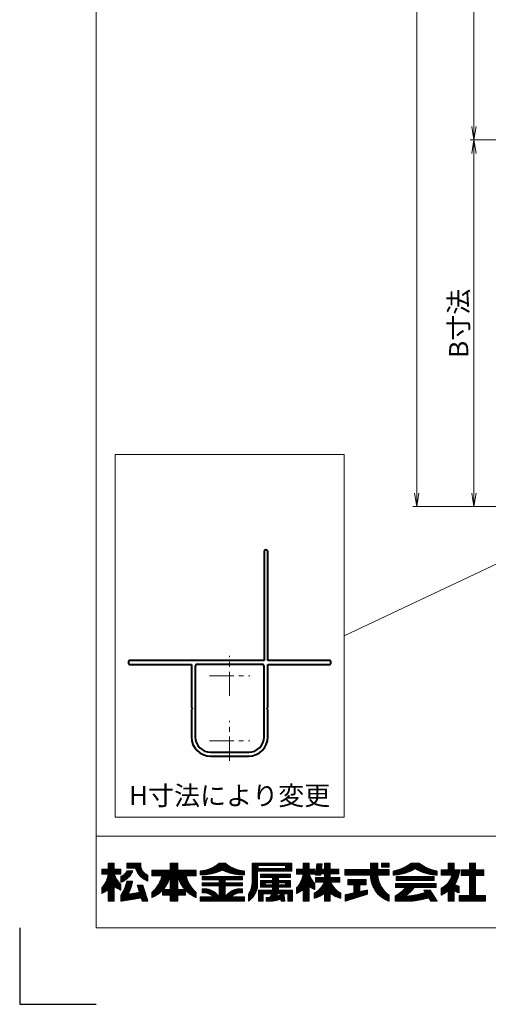
# Model space of a CAD drawing. Units: millimetres. Extents: x 0 to 1830, y 0 to 594.
# Drawn here: x 0 to 123, y 0 to 258 of the extents above; entities that cross this region are included whole.
import ezdxf
from ezdxf.enums import TextEntityAlignment as Align

# ---------------------------------------------------------------- set-up
doc = ezdxf.new("R2010")
doc.units = ezdxf.units.MM
doc.header["$MEASUREMENT"] = 0
doc.linetypes.add('CENTER', pattern=[50.8, 31.75, -6.35, 6.35, -6.35])
doc.layers.get('Defpoints').update_dxf_attribs({"color": 252})
for name, color, linetype, lineweight in [('center', 2, 'CENTER', 13), ('katazai', 7, 'Continuous', 40), ('rogo', 7, 'Continuous', 5), ('sunpou', 201, 'Continuous', 13), ('zuwaku', 7, 'Continuous', 13)]:
    doc.layers.add(name, color=color, linetype=linetype, lineweight=lineweight)
doc.styles.get("Standard").update_dxf_attribs({"font": 'simplex.shx', "width": 0.8, "bigfont": 'extfont2.shx'})
doc.dimstyles.get("Standard").update_dxf_attribs({"dimtxt": 5, "dimasz": 3.5, "dimexe": 1, "dimexo": 1.5, "dimgap": 1.5, "dimtad": 1, "dimdsep": 46, "dimtxsty": 'Standard', "dimblk": 'OPEN', "dimcen": 0, "dimclrd": 256, "dimclre": 256, "dimclrt": 256, "dimazin": 2, "dimtfac": 1, "dimtmove": 0, "dimatfit": 3, "dimldrblk": 'OPEN', "dimfxl": 0, "dimtolj": 1, "dimtzin": 0, "dimlwd": -1, "dimlwe": -1, "dimarcsym": 0})
pattern_1 = [(45, (5.818605, 8.7616), (-0.047264506, 0.047264506), []), (135, (5.818605, 8.7616), (-0.047264506, -0.047264506), [])]

# ---------------------------------------------------------------- blocks, each defined once
blk = doc.blocks.new('_Open')
at = {"color": 0, "lineweight": -2}
for p, q in [((-1, 0.167), (0, 0)), ((-1, -0.167), (0, 0)), ((0, 0), (-1, 0))]:
    blk.add_line(p, q, dxfattribs=at)
blk = doc.blocks.new('*D22')
at = {"layer": 'Defpoints', "color": 0}
for p in [(143, 414.33), (119, 226.33), (143, 226.33)]:
    blk.add_point(p, dxfattribs=at)
at = {"layer": 'sunpou'}
for p, q in [((141.5, 414.33), (118, 414.33)), ((119, 410.83), (119, 229.83)), ((141.5, 226.33), (118, 226.33))]:
    blk.add_line(p, q, dxfattribs=at)
at = {"layer": 'sunpou', "xscale": 3.5, "yscale": 3.5, "zscale": 3.5}
for p, rotation in [((119, 414.33), 90), ((119, 226.33), 270)]:
    blk.add_blockref('_Open', p, dxfattribs=dict(at, rotation=rotation))
at = {"layer": 'sunpou', "insert": (115, 320.33), "char_height": 5, "attachment_point": 5, "rotation": 90}
blk.add_mtext('\\A1;P:47xn', dxfattribs=at)
blk = doc.blocks.new('*D23')
at = {"layer": 'Defpoints', "color": 0}
for p in [(104, 497.33), (145.5, 497.33), (145.5, 130.33)]:
    blk.add_point(p, dxfattribs=at)
at = {"layer": 'sunpou'}
for p, q in [((144, 497.33), (103, 497.33)), ((104, 133.83), (104, 493.83)), ((144, 130.33), (103, 130.33))]:
    blk.add_line(p, q, dxfattribs=at)
at = {"layer": 'sunpou', "xscale": 3.5, "yscale": 3.5, "zscale": 3.5}
for p, rotation in [((104, 497.33), 90), ((104, 130.33), 270)]:
    blk.add_blockref('_Open', p, dxfattribs=dict(at, rotation=rotation))
at = {"layer": 'sunpou', "insert": (100, 313.83), "char_height": 5, "attachment_point": 5, "rotation": 90}
blk.add_mtext('\\A1;面格子H=サッシH+40', dxfattribs=at)
blk = doc.blocks.new('*D59')
at = {"layer": 'Defpoints', "color": 0}
for p in [(143, 226.33), (119, 130.33), (145.5, 130.33)]:
    blk.add_point(p, dxfattribs=at)
at = {"layer": 'sunpou'}
for p, q in [((141.5, 226.33), (118, 226.33)), ((119, 222.83), (119, 133.83)), ((144, 130.33), (118, 130.33))]:
    blk.add_line(p, q, dxfattribs=at)
at = {"layer": 'sunpou', "xscale": 3.5, "yscale": 3.5, "zscale": 3.5}
for p, rotation in [((119, 226.33), 90), ((119, 130.33), 270)]:
    blk.add_blockref('_Open', p, dxfattribs=dict(at, rotation=rotation))
at = {"layer": 'sunpou', "insert": (115, 178.33), "char_height": 5, "attachment_point": 5, "rotation": 90}
blk.add_mtext('\\A1;B寸法', dxfattribs=at)
blk = doc.blocks.new('H-27724')
at = {"layer": 'center', "ltscale": 0.2}
for p, q in [((0, 11.75), (0, 22.25)), ((-5.25, 17), (5.25, 17)), ((0, -5.25), (0, 5.25)), ((-5.25, 0), (5.25, 0))]:
    blk.add_line(p, q, dxfattribs=at)
at = {"layer": 'katazai'}
for p, q in [((9, 49.5), (9, 21)), ((10, 21), (10, 49.5)), ((-26.5, 20.8), (-26.5, 20.2)), ((9, 21), (-26.3, 21)), ((26.3, 21), (10, 21)), ((26.5, 20.2), (26.5, 20.8)), ((-26.3, 20), (-10, 20)), ((-10, 20), (-10, 8.8)), ((-9, 19.5), (-9, 1)), ((8.5, 20), (-8.5, 20)), ((9, 1), (9, 19.5)), ((10, 8.8), (10, 20)), ((10, 20), (26.3, 20)), ((-10, 8.8), (-9.7, 8.5)), ((-9.7, 8.5), (-10, 8.2)), ((-10, 8.2), (-10, 1)), ((9.7, 8.5), (10, 8.8)), ((10, 8.2), (9.7, 8.5)), ((10, 1), (10, 8.2)), ((-5, -3), (5, -3)), ((-5, -4), (5, -4))]:
    blk.add_line(p, q, dxfattribs=at)
for centre, radius, start, end in [((9.5, 49.5), 0.5, 0, 180), ((-26.3, 20.8), 0.2, 90, 180), ((26.3, 20.8), 0.2, 0, 90), ((-26.3, 20.2), 0.2, 180, 270), ((-8.5, 19.5), 0.5, 90, 180), ((8.5, 19.5), 0.5, 0, 90), ((26.3, 20.2), 0.2, 270, 360), ((-5, 1), 5, 180, 270), ((-5, 1), 4, 180, 270), ((5, 1), 4, 270, 0), ((5, 1), 5, 270, 0)]:
    blk.add_arc(centre, radius, start, end, dxfattribs=at)

msp = doc.modelspace()

# ---------------------------------------------------------------- hatches: boundary and pattern name
at = {"layer": 'rogo'}
h = msp.add_hatch(dxfattribs=at)
h.set_pattern_fill('ANSI37', color=256, scale=0.021053, style=0)
h.set_pattern_definition(pattern_1)
h.paths.add_polyline_path([(24.77631632, 30.78871684), (26.48684263, 29.89473684), (26.48684263, 31.36842063, -0.1078445581), (24.77631575, 34.10526316), (26.48684263, 34.10526316), (26.48684263, 35.42105263), (24.77631632, 35.42105263), (24.77631632, 37), (23.19736895, 37), (23.19736895, 35.42105263), (21.48684263, 35.42105263), (21.48684263, 34.10526316), (23.1973683, 34.10526316, -0.1510727325), (21.48684263, 30.47368464), (21.48684263, 29), (23.19736895, 29.93013263), (23.19736895, 27), (24.77631632, 27)])
h.paths.add_polyline_path([(32.27631632, 31.21052632), (30.80263211, 31.21052632), (31.40225737, 29.29172632), (28.39090998, 28.80240825, 0.0760097261), (29.56575689, 32.26315789), (28.06578978, 32.26315789, -0.0975937319), (26.48684263, 28.47368482), (26.48684263, 27), (31.84627632, 27.87086316), (32.11842158, 27), (33.59210579, 27)])
h.paths.add_polyline_path([(29.60027352, 34.93376316), (28.07615191, 34.93376316, -0.1968219744), (26.48684263, 33.51271073), (26.48684263, 31.93376217, 0.2132065194)])
h.paths.add_polyline_path([(33.59210579, 33.84210509), (33.59210579, 32.26315691, -0.2353527005), (30.32894719, 35.68421053), (28.03947421, 35.68421053), (28.03947421, 37), (31.72368474, 37), (31.72368474, 36.64418094, 0.3323967112)])
h = msp.add_hatch(dxfattribs=at)
h.set_pattern_fill('ANSI37', color=256, scale=0.021053, style=0)
h.set_pattern_definition(pattern_1)
h.paths.add_polyline_path([(34.64473737, 29.31579004), (34.64473737, 27.95658748, 0.1047074058), (37.44254579, 29.90520564), (37.44254579, 28.57894737), (39.46052684, 28.57894737), (39.46052684, 27), (41.40789526, 27), (41.40789526, 28.57894737), (43.42587526, 28.57894737), (43.42587526, 29.90520676, 0.104707453), (46.22368474, 27.95658748), (46.22368474, 29.31579004, -0.1588268357), (43.59210631, 33.68421053), (46.22368474, 33.68421053), (46.22368474, 35.15789474), (41.40789526, 35.15789474), (41.40789526, 37), (39.46052684, 37), (39.46052684, 35.15789474), (34.64473737, 35.15789474), (34.64473737, 33.68421053), (37.27631579, 33.68421053, -0.1588268357)])
h.paths.add_polyline_path([(39.46052684, 33.68421279, -0.126244512), (37.57760147, 30.05263158), (39.46052684, 30.05263158)], flags=16)
h.paths.add_polyline_path([(43.29082063, 30.05263158), (41.40789526, 30.05263158), (41.40789526, 33.68421279, 0.126244512)], flags=16)
h = msp.add_hatch(dxfattribs=at)
h.set_pattern_fill('ANSI37', color=256, scale=0.021053, style=0)
h.set_pattern_definition(pattern_1)
h.paths.add_polyline_path([(53.06579, 35.15789529, 0.1138384472), (58.85526368, 33.89473739), (58.85526263, 34.89473716, -0.1618687989), (53.85526356, 37), (52.27631539, 37, -0.1618687989), (47.27631632, 34.89473716), (47.27631632, 33.89473739, 0.1138384472)])
h.paths.add_polyline_path([(47.80263211, 33.44138105), (47.80263211, 32.59927579), (52.27631632, 32.59927579), (52.27631632, 31.83611789), (47.80263211, 31.83611789), (47.80263211, 30.99401263), (52.27631632, 30.99401263), (52.27631632, 28.15789487, 0.2237579319), (48.70204299, 30.23085474), (47.80263211, 30.23085474), (47.80263211, 29.17822316), (48.70203852, 29.17822316), (48.7020382, 29.17822321, -0.1537797215), (50.74018053, 28.15789474), (47.27631632, 28.15789474), (47.27631632, 27), (58.85526368, 27), (58.85526368, 28.15789474), (55.39139947, 28.15789474, -0.1537796998), (57.42954148, 29.17822316), (58.32894789, 29.17822316), (58.32894789, 30.23085474), (57.42953596, 30.23085474, 0.2237578316), (53.85526368, 28.1578964), (53.85526368, 30.99401263), (58.32894789, 30.99401263), (58.32894789, 31.83611789), (53.85526368, 31.83611789), (53.85526368, 32.59927579), (58.32894789, 32.59927579), (58.32894789, 33.44138105)])
h = msp.add_hatch(dxfattribs=at)
h.set_pattern_fill('ANSI37', color=256, scale=0.021053, style=0)
h.set_pattern_definition(pattern_1)
h.paths.add_polyline_path([(62.32894789, 34.89473684), (71.27631632, 34.89473684), (71.27631632, 37), (60.85526368, 37), (60.85526368, 32.00183648, -0.1744585273), (59.90789526, 28.84210535), (59.90789526, 27.00000122, 0.2113570009), (62.32894789, 30.90441091)])
h.paths.add_polyline_path([(62.43421105, 35.57894737), (62.43421105, 36.31578947), (69.64473737, 36.31578947), (69.64473737, 35.57894737)], flags=16)
h.paths.add_polyline_path([(70.96052684, 34.10526316), (63.06579, 34.10526316), (63.06579, 33.21052632), (66.22368474, 33.21052632), (66.22368474, 32.42105263), (63.06579, 32.42105263), (63.06579, 30.68421053), (66.22368474, 30.68421053), (66.22368474, 29.89473684), (62.53947421, 29.89473684), (62.53947421, 27), (63.80263211, 27), (63.80263211, 28.94736842), (65.98398753, 28.94736842), (65.98398756, 28.94736856, -0.1113381449), (65.56546068, 28.01643783), (65.56546093, 28.01643785, -0.0193903191), (64.53947421, 27.95031268), (64.53947421, 27), (65.98398252, 27, 0.0490388121), (68.40151636, 27.5606102), (68.47727421, 27), (69.46052684, 27), (69.19736895, 28.94736842), (70.22368474, 28.94736842), (70.22368474, 27), (71.48684263, 27), (71.48684263, 29.89473684), (67.80263211, 29.89473684), (67.80263211, 30.68421053), (70.96052684, 30.68421053), (70.96052684, 32.42105263), (67.80263211, 32.42105263), (67.80263211, 33.21052632), (70.96052684, 33.21052632)])
h.paths.add_polyline_path([(66.22368474, 31.84210526), (64.43421105, 31.84210526), (64.43421105, 31.26315789), (66.22368474, 31.26315789)], flags=17)
h.paths.add_polyline_path([(69.59210579, 31.84210526), (67.80263211, 31.84210526), (67.80263211, 31.26315789), (69.59210579, 31.26315789)], flags=17)
h.paths.add_polyline_path([(68.21411632, 28.94736842), (67.50268332, 28.94736842, -0.0739025372), (67.26987312, 28.30615569, 0.0175431197), (68.26543214, 28.56763659)], flags=17)
h = msp.add_hatch(dxfattribs=at)
h.set_pattern_fill('ANSI37', color=256, scale=0.021053, style=0)
h.set_pattern_definition(pattern_1)
h.paths.add_polyline_path([(74.25000053, 29.93013263), (74.25000053, 27), (75.82894789, 27), (75.82894789, 30.78871684), (77.27631632, 30.03227263), (77.27631632, 31.65209718, -0.0949305092), (75.82894733, 34.10526316), (77.27631632, 34.10526316), (77.27631632, 35.42105263), (75.82894789, 35.42105263), (75.82894789, 37), (74.25000053, 37), (74.25000053, 35.42105263), (72.53947421, 35.42105263), (72.53947421, 34.10526316), (74.24999988, 34.10526316, -0.1510727325), (72.53947421, 30.47368464), (72.53947421, 29)])
h.paths.add_polyline_path([(77.13055526, 29.10526251), (77.13055526, 27.78947343, 0.1165666414), (79.88640263, 29.10519309), (79.88640263, 26.99993053), (81.36257421, 26.99993053), (81.36257421, 29.10519309, 0.1165666414), (84.11842158, 27.78947343), (84.11842158, 29.10526251, -0.169913654), (81.46783631, 32), (83.82318684, 32), (83.82318684, 33.23026316), (81.36257421, 33.23026316), (81.36257421, 34.14572632), (83.57707632, 34.14572632), (83.57707632, 35.37598632), (81.36257421, 35.37598632), (81.36257421, 37), (79.88640263, 37), (79.88640263, 35.37598632), (79.03588263, 35.37598632), (79.19739526, 36.80309158), (77.83817632, 36.80309158), (77.49810684, 33.79827158), (78.85732579, 33.79827158), (78.89664895, 34.14572632), (79.88640263, 34.14572632), (79.88640263, 33.23026316), (77.52418158, 33.23026316), (77.52418158, 32), (79.78114054, 32), (79.78114059, 32.00000013, -0.1699136599)])
h = msp.add_hatch(dxfattribs=at)
h.set_pattern_fill('ANSI37', color=256, scale=0.021053, style=0)
h.set_pattern_definition(pattern_1)
h.paths.add_polyline_path([(96.74999947, 33.81056316), (96.74999947, 35.28593895), (96.74906263, 35.28687579), (93.80263105, 35.28687579), (93.80263105, 37), (91.87604158, 37), (91.87604158, 35.28687579), (85.17105211, 35.28687579), (85.17105211, 33.81056316), (91.87604235, 33.81056316, 0.314656125), (96.74999947, 27.00000077), (96.74999947, 28.54626807, -0.2226475145), (93.80486079, 33.81056316)])
h.paths.add_polyline_path([(96.74999947, 35.91736526), (96.74999947, 37), (94.76456053, 37), (94.76456053, 35.91736526)], flags=17)
h.paths.add_polyline_path([(89.10786579, 31.32710842), (90.75713421, 31.32710842), (90.75713421, 32.70499684), (85.93312895, 32.70499684), (85.93312895, 31.32710842), (87.53309947, 31.32710842), (87.53309947, 29.15953053), (85.27631526, 28.66992526), (85.27631526, 27), (91.10146263, 28.84210526), (91.10146263, 29.92078105), (89.10786579, 29.48585368)])
h = msp.add_hatch(dxfattribs=at)
h.set_pattern_fill('ANSI37', color=256, scale=0.021053, style=0)
h.set_pattern_definition(pattern_1)
h.paths.add_polyline_path([(103.59210474, 35.52631653, 0.1270607192), (109.38157842, 33.84210595), (109.38157842, 34.8947368, -0.1311085797), (104.64473686, 37), (102.53947367, 37, -0.1311086067), (97.80263105, 34.89473663), (97.80263105, 33.84210595, 0.1270607192)])
h.paths.add_polyline_path([(108.59210474, 33.44815579), (98.59210474, 33.44815579), (98.59210474, 32.39552421), (108.59210474, 32.39552421)])
h.paths.add_polyline_path([(109.11842053, 31.60605053), (98.47425947, 31.60605053), (98.47425947, 30.55341895), (101.1058389, 30.55341895, -0.1001311818), (98.32896789, 28.38816159), (98.32896789, 27), (102.53947035, 27, 0.0370749363), (107.16359606, 27.89473724), (107.73898895, 27), (109.38157842, 27), (107.51814474, 29.89764), (105.87555526, 29.89764), (106.25523075, 29.30724468), (106.25523098, 29.30724476, -0.0779680569), (100.81302273, 28.29560414, 0.123796558), (103.29177357, 30.55341895), (109.11842053, 30.55341895)])
h = msp.add_hatch(dxfattribs=at)
h.set_pattern_fill('ANSI37', color=256, scale=0.021053, style=0)
h.set_pattern_definition(pattern_1)
h.paths.add_polyline_path([(113.82966579, 35.21579263), (113.82966579, 37), (112.25489947, 37), (112.25489947, 35.21579263), (110.43421, 35.21579263), (110.43421, 33.83790421), (113.23922116, 33.83790421, -0.2149254332), (110.43419737, 30.42526216), (110.43419737, 28.60446105, 0.0605660725), (112.25489947, 29.71263093), (112.25489947, 27), (113.82966579, 27), (113.82966579, 29.7604995, 0.053827768), (115.12385737, 29.18561), (115.12385737, 30.90800345, -0.0491735059), (113.99841313, 31.35151424, 0.0874353746), (115.3060656, 35.21579263)])
h.paths.add_polyline_path([(117.83043632, 35.21579263), (115.61590474, 35.21579263), (115.61590474, 33.73948211), (117.83043632, 33.73948211), (117.83043632, 28.47632211), (115.12385737, 28.47632211), (115.12385737, 27), (122.01315737, 27), (122.01315737, 28.47632211), (119.40499947, 28.47632211), (119.40499947, 33.73948211), (121.61953105, 33.73948211), (121.61953105, 35.21579263), (119.40499947, 35.21579263), (119.40499947, 37), (117.83043632, 37)])

# ---------------------------------------------------------------- linework, layer by layer
at = {"layer": 'Defpoints', "color": 252}
msp.add_lwpolyline([(0, 20), (0, 0), (20, 0)], dxfattribs=at)
at = {"layer": 'rogo'}
for p, q in [((23.19736895, 35.42105263), (23.19736895, 37)), ((23.19736895, 37), (24.77631632, 37)), ((24.77631632, 37), (24.77631632, 35.42105263)), ((28.03947421, 35.68421053), (28.03947421, 37)), ((28.03947421, 37), (31.72368474, 37)), ((31.72368474, 37), (31.72368474, 36.64418094)), ((41.40789526, 37), (39.46052684, 37)), ((39.46052684, 37), (39.46052684, 35.15789474)), ((41.40789526, 35.15789474), (41.40789526, 37)), ((52.27631632, 37), (53.85526368, 37)), ((71.27631632, 37), (60.85526368, 37)), ((60.85526368, 37), (60.85526368, 32.00183684)), ((62.43421105, 36.31578947), (69.64473737, 36.31578947)), ((62.43421105, 35.57894737), (62.43421105, 36.31578947)), ((69.64473737, 36.31578947), (69.64473737, 35.57894737)), ((71.27631632, 34.89473684), (71.27631632, 37)), ((74.25000053, 37), (74.25000053, 35.42105263)), ((75.82894789, 37), (74.25000053, 37)), ((75.82894789, 35.42105263), (75.82894789, 37)), ((77.49810684, 33.79827158), (77.83817632, 36.80309158)), ((77.83817632, 36.80309158), (79.19739526, 36.80309158)), ((79.19739526, 36.80309158), (79.03588263, 35.37598632)), ((79.88640263, 35.37598632), (79.88640263, 37)), ((79.88640263, 37), (81.36257421, 37)), ((81.36257421, 37), (81.36257421, 35.37598632)), ((91.87604158, 35.28687579), (91.87604158, 37)), ((91.87604158, 37), (93.80263105, 37)), ((93.80263105, 37), (93.80263105, 35.28687579)), ((94.76456053, 37), (96.74999947, 37)), ((94.76456053, 35.91736526), (94.76456053, 37)), ((96.74999947, 37), (96.74999947, 35.91736526)), ((104.64473737, 37), (102.53947316, 37)), ((113.82966579, 37), (112.25489947, 37)), ((112.25489947, 37), (112.25489947, 35.21579263)), ((113.82966579, 35.21579263), (113.82966579, 37)), ((119.40499947, 37), (117.83043632, 37)), ((117.83043632, 37), (117.83043632, 35.21579263)), ((119.40499947, 35.21579263), (119.40499947, 37)), ((21.48684263, 35.42105263), (23.19736895, 35.42105263)), ((21.48684263, 34.10526316), (21.48684263, 35.42105263)), ((23.19736895, 34.10526316), (21.48684263, 34.10526316)), ((24.77631632, 35.42105263), (26.48684263, 35.42105263)), ((26.48684263, 34.10526316), (24.77631632, 34.10526316)), ((26.48684263, 35.42105263), (26.48684263, 34.10526316)), ((28.03947421, 35.68421053), (30.32894789, 35.68421053)), ((29.60027316, 34.93376316), (28.07615316, 34.93376316)), ((33.59210579, 32.26315789), (33.59210579, 33.84210526)), ((39.46052684, 35.15789474), (34.64473737, 35.15789474)), ((34.64473737, 35.15789474), (34.64473737, 33.68421053)), ((34.64473737, 33.68421053), (37.27631632, 33.68421053)), ((39.46052684, 33.68421053), (39.46052684, 30.05263158)), ((41.40789526, 35.15789474), (46.22368474, 35.15789474)), ((41.40789526, 30.05263158), (41.40789526, 33.68421053)), ((46.22368474, 33.68421053), (43.59210579, 33.68421053)), ((46.22368474, 35.15789474), (46.22368474, 33.68421053)), ((47.27631632, 34.89473684), (47.27631632, 33.89473684)), ((58.85526368, 33.89473684), (58.85526263, 34.89473684)), ((62.32894789, 34.89473684), (71.27631632, 34.89473684)), ((62.32894789, 30.90440526), (62.32894789, 34.89473684)), ((69.64473737, 35.57894737), (62.43421105, 35.57894737)), ((63.06579, 34.10526316), (70.96052684, 34.10526316)), ((63.06579, 33.21052632), (63.06579, 34.10526316)), ((70.96052684, 34.10526316), (70.96052684, 33.21052632)), ((74.25000053, 35.42105263), (72.53947421, 35.42105263)), ((72.53947421, 35.42105263), (72.53947421, 34.10526316)), ((72.53947421, 34.10526316), (74.25000053, 34.10526316)), ((77.27631632, 35.42105263), (75.82894789, 35.42105263)), ((77.27631632, 34.10526316), (75.82894789, 34.10526316)), ((77.27631632, 34.10526316), (77.27631632, 35.42105263)), ((78.85732579, 33.79827158), (77.49810684, 33.79827158)), ((78.89664895, 34.14572632), (78.85732579, 33.79827158)), ((79.88640263, 34.14572632), (78.89664895, 34.14572632)), ((79.03588263, 35.37598632), (79.88640263, 35.37598632)), ((79.88640263, 33.23026316), (79.88640263, 34.14572632)), ((81.36257421, 35.37598632), (83.57707632, 35.37598632)), ((83.57707632, 34.14572632), (81.36257421, 34.14572632)), ((81.36257421, 34.14572632), (81.36257421, 33.23026316)), ((83.57707632, 35.37598632), (83.57707632, 34.14572632)), ((85.17105211, 35.28687579), (91.87604158, 35.28687579)), ((85.17105211, 33.81056316), (85.17105211, 35.28687579)), ((85.17105211, 33.81056316), (91.87604263, 33.81056316)), ((93.80263105, 35.28687579), (96.74999947, 35.28687579)), ((96.74999947, 33.81056316), (93.80486158, 33.81056316)), ((96.74999947, 35.91736526), (94.76456053, 35.91736526)), ((96.74906263, 35.28687579), (96.74999947, 35.28593895)), ((96.74999947, 35.28687579), (96.74999947, 33.81056316)), ((97.80263105, 34.89473789), (97.80263105, 33.84210526)), ((109.38157842, 33.84210526), (109.38157842, 34.89473684)), ((110.43421, 35.21579263), (110.43421, 33.83790421)), ((112.25489947, 35.21579263), (110.43421, 35.21579263)), ((110.43421, 33.83790421), (113.23922053, 33.83790421)), ((115.30606474, 35.21579263), (113.82966579, 35.21579263)), ((117.83043632, 35.21579263), (115.61590474, 35.21579263)), ((115.61590474, 35.21579263), (115.61590474, 33.73948211)), ((115.61590474, 33.73948211), (117.83043632, 33.73948211)), ((117.83043632, 33.73948211), (117.83043632, 28.47632211)), ((121.61953105, 35.21579263), (119.40499947, 35.21579263)), ((119.40499947, 28.47632211), (119.40499947, 33.73948211)), ((119.40499947, 33.73948211), (121.61953105, 33.73948211)), ((121.61953105, 33.73948211), (121.61953105, 35.21579263)), ((26.48684263, 33.51271053), (26.48684263, 31.93376316)), ((26.48684263, 31.36842105), (26.48684263, 29.89473684)), ((28.06579, 32.26315789), (29.56575842, 32.26315789)), ((31.40225737, 29.29172632), (30.80263211, 31.21052632)), ((30.80263211, 31.21052632), (32.27631632, 31.21052632)), ((32.27631632, 31.21052632), (33.59210579, 27)), ((47.80263211, 32.59927579), (47.80263211, 33.44138105)), ((47.80263211, 33.44138105), (58.32894789, 33.44138105)), ((52.27631632, 32.59927579), (47.80263211, 32.59927579)), ((47.80263211, 31.83611789), (52.27631632, 31.83611789)), ((47.80263211, 31.83611789), (47.80263211, 30.99401263)), ((47.80263211, 30.99401263), (52.27631632, 30.99401263)), ((52.27631632, 31.83611789), (52.27631632, 32.59927579)), ((52.27631632, 30.99401263), (52.27631632, 28.15789474)), ((53.85526368, 32.59927579), (53.85526368, 31.83611789)), ((58.32894789, 32.59927579), (53.85526368, 32.59927579)), ((53.85526368, 31.83611789), (58.32894789, 31.83611789)), ((53.85526368, 30.99401263), (53.85526368, 28.15789474)), ((58.32894789, 30.99401263), (53.85526368, 30.99401263)), ((58.32894789, 33.44138105), (58.32894789, 32.59927579)), ((58.32894789, 31.83611789), (58.32894789, 30.99401263)), ((66.22368474, 33.21052632), (63.06579, 33.21052632)), ((63.06579, 30.68421053), (63.06579, 32.42105263)), ((63.06579, 32.42105263), (66.22368474, 32.42105263)), ((64.43421105, 31.84210526), (66.22368474, 31.84210526)), ((64.43421105, 31.26315789), (64.43421105, 31.84210526)), ((66.22368474, 31.26315789), (64.43421105, 31.26315789)), ((66.22368474, 32.42105263), (66.22368474, 33.21052632)), ((66.22368474, 31.84210526), (66.22368474, 31.26315789)), ((67.80263211, 33.21052632), (67.80263211, 32.42105263)), ((70.96052684, 33.21052632), (67.80263211, 33.21052632)), ((67.80263211, 32.42105263), (70.96052684, 32.42105263)), ((67.80263211, 31.26315789), (67.80263211, 31.84210526)), ((67.80263211, 31.84210526), (69.59210579, 31.84210526)), ((69.59210579, 31.26315789), (67.80263211, 31.26315789)), ((69.59210579, 31.84210526), (69.59210579, 31.26315789)), ((70.96052684, 32.42105263), (70.96052684, 30.68421053)), ((77.27631632, 30.03227263), (77.27631632, 31.65209789)), ((77.52418158, 32), (77.52418158, 33.23026316)), ((77.52418158, 33.23026316), (79.88640263, 33.23026316)), ((77.52418158, 32), (79.78114053, 32)), ((81.36257421, 33.23026316), (83.82318684, 33.23026316)), ((83.82318684, 32), (81.46783737, 32)), ((83.82318684, 33.23026316), (83.82318684, 32)), ((85.93312895, 32.70499684), (90.75713421, 32.70499684)), ((85.93312895, 31.32710842), (85.93312895, 32.70499684)), ((87.53309947, 31.32710842), (85.93312895, 31.32710842)), ((87.53309947, 29.15953053), (87.53309947, 31.32710842)), ((89.10786579, 31.32710842), (89.10786579, 29.48585368)), ((90.75713421, 31.32710842), (89.10786579, 31.32710842)), ((90.75713421, 32.70499684), (90.75713421, 31.32710842)), ((109.11842053, 31.60605053), (98.47425947, 31.60605053)), ((98.47425947, 31.60605053), (98.47425947, 30.55341895)), ((108.59210474, 33.44815579), (98.59210474, 33.44815579)), ((98.59210474, 33.44815579), (98.59210474, 32.39552421)), ((98.59210474, 32.39552421), (108.59210474, 32.39552421)), ((108.59210474, 32.39552421), (108.59210474, 33.44815579)), ((109.11842053, 30.55341895), (109.11842053, 31.60605053)), ((21.48684263, 29), (21.48684263, 30.47368421)), ((23.19736895, 29.93013263), (21.48684263, 29)), ((23.19736895, 27), (23.19736895, 29.93013263)), ((24.77631632, 30.78871684), (24.77631632, 27)), ((26.48684263, 29.89473684), (24.77631632, 30.78871684)), ((26.48684263, 27), (26.48684263, 28.47368526)), ((31.40225737, 29.29172632), (28.39091105, 28.80240842)), ((34.64473737, 29.31578947), (34.64473737, 27.95658737)), ((37.44254579, 28.57894737), (37.44254579, 29.90520632)), ((39.46052684, 28.57894737), (37.44254579, 28.57894737)), ((39.46052684, 30.05263158), (37.57760263, 30.05263158)), ((39.46052684, 27), (39.46052684, 28.57894737)), ((43.29081947, 30.05263158), (41.40789526, 30.05263158)), ((41.40789526, 28.57894737), (41.40789526, 27)), ((43.42587526, 28.57894737), (41.40789526, 28.57894737)), ((43.42587526, 28.57894737), (43.42587526, 29.90520632)), ((46.22368474, 29.31578947), (46.22368474, 27.95658737)), ((47.80263211, 29.17822316), (47.80263211, 30.23085474)), ((47.80263211, 30.23085474), (48.70203737, 30.23085474)), ((48.70203737, 29.17822316), (47.80263211, 29.17822316)), ((57.42954158, 29.17822316), (58.32894789, 29.17822316)), ((58.32894789, 30.23085474), (57.42954263, 30.23085474)), ((58.32894789, 29.17822316), (58.32894789, 30.23085474)), ((59.90789526, 28.84210526), (59.90789526, 27)), ((62.53947421, 29.89473684), (66.22368474, 29.89473684)), ((62.53947421, 27), (62.53947421, 29.89473684)), ((66.22368474, 30.68421053), (63.06579, 30.68421053)), ((65.98398789, 28.94736842), (63.80263211, 28.94736842)), ((63.80263211, 28.94736842), (63.80263211, 27)), ((66.22368474, 29.89473684), (66.22368474, 30.68421053)), ((68.21411632, 28.94736842), (67.50268474, 28.94736842)), ((67.80263211, 30.68421053), (67.80263211, 29.89473684)), ((70.96052684, 30.68421053), (67.80263211, 30.68421053)), ((67.80263211, 29.89473684), (71.48684263, 29.89473684)), ((68.21411632, 28.94736842), (68.26543211, 28.56763684)), ((69.19736895, 28.94736842), (69.46052684, 27)), ((70.22368474, 28.94736842), (69.19736895, 28.94736842)), ((70.22368474, 27), (70.22368474, 28.94736842)), ((71.48684263, 29.89473684), (71.48684263, 27)), ((72.53947421, 30.47368421), (72.53947421, 29)), ((72.53947421, 29), (74.25000053, 29.93013263)), ((74.25000053, 29.93013263), (74.25000053, 27)), ((75.82894789, 30.78871684), (77.27631632, 30.03227263)), ((75.82894789, 27), (75.82894789, 30.78871684)), ((77.13055526, 29.10526316), (77.13055526, 27.78947368)), ((79.88640263, 29.10519368), (79.88640263, 26.99993053)), ((81.36257421, 26.99993053), (81.36257421, 29.10519368)), ((84.11842158, 29.10526316), (84.11842158, 27.78947368)), ((85.27631526, 28.66992526), (87.53309947, 29.15953053)), ((91.10146263, 28.84210526), (85.27631526, 27)), ((85.27631526, 27), (85.27631526, 28.66992526)), ((89.10786579, 29.48585368), (91.10146263, 29.92078105)), ((91.10146263, 29.92078105), (91.10146263, 28.84210526)), ((96.74999947, 28.54626842), (96.74999947, 27.00000105)), ((98.32896789, 27), (98.32896789, 28.38816105)), ((98.47425947, 30.55341895), (101.10583842, 30.55341895)), ((103.29177316, 30.55341895), (109.11842053, 30.55341895)), ((107.51814474, 29.89764), (105.87552684, 29.89764)), ((105.87555526, 29.89764), (106.25523105, 29.30724421)), ((109.38157842, 27), (107.51814474, 29.89764)), ((110.43419737, 30.42526316), (110.43419737, 28.60446211)), ((112.25489947, 29.71263158), (112.25489947, 27)), ((113.82966579, 27), (113.82966579, 29.76050105)), ((115.12385737, 29.18561053), (115.12385737, 30.90801053)), ((117.83043632, 28.47632211), (115.12385737, 28.47632211)), ((115.12385737, 28.47632211), (115.12385737, 27)), ((122.01315737, 28.47632211), (119.40499947, 28.47632211)), ((122.01315737, 27), (122.01315737, 28.47632211)), ((24.77631632, 27), (23.19736895, 27)), ((31.84627632, 27.87086316), (26.48684263, 27)), ((32.11842158, 27), (31.84627632, 27.87086316)), ((33.59210579, 27), (32.11842158, 27)), ((41.40789526, 27), (39.46052684, 27)), ((47.27631632, 28.15789474), (50.74018053, 28.15789474)), ((47.27631632, 28.15789474), (47.27631632, 27)), ((47.27631632, 27), (58.85526368, 27)), ((58.85526368, 28.15789474), (55.39139947, 28.15789474)), ((58.85526368, 27), (58.85526368, 28.15789474)), ((63.80263211, 27), (62.53947421, 27)), ((64.53947421, 27.95031263), (64.53947421, 27)), ((64.53947421, 27), (66.01330053, 27)), ((68.47727421, 27), (68.40151632, 27.56061053)), ((69.46052684, 27), (68.47727421, 27)), ((71.48684263, 27), (70.22368474, 27)), ((74.25000053, 27), (75.82894789, 27)), ((79.88640263, 26.99993053), (81.36257421, 26.99993053)), ((102.53947316, 27), (98.32896789, 27)), ((107.73898895, 27), (107.16359632, 27.89473684)), ((107.73898895, 27), (109.38157842, 27)), ((112.25489947, 27), (113.82966579, 27)), ((115.12385737, 27), (122.01315737, 27))]:
    msp.add_line(p, q, dxfattribs=at)
for centre, radius, start, end in [((34.53252368, 36.49314316), 2.81289684, 176.921838, 250.46859), ((46.61001421, 43.46733474), 8.59845263, 274.444354, 311.2229560001), ((59.52156474, 43.46733474), 8.59845263, 228.7770439999, 265.555646), ((96.22570684, 44.82439579), 10.05409474, 279.023758, 308.901217), ((110.95850368, 44.82439579), 10.05409474, 231.098783, 260.976242), ((16.46961105, 35.05550316), 6.79453263, 317.597151, 351.960624), ((31.90220579, 36.65598421), 7.56865158, 199.694886, 224.31588), ((25.54642368, 36.16374842), 2.81289684, 289.531421, 334.070409), ((24.68574579, 36.91853368), 5.30017895, 289.865796, 338.008292), ((35.39320263, 37.24792842), 5.30017895, 197.159407, 250.134204), ((29.25790789, 35.53772211), 8.22984632, 310.885382, 346.984288), ((31.44211842, 35.53772211), 8.22984632, 318.203452, 346.984288), ((49.42630368, 35.53772211), 8.22984632, 193.015712, 221.79655), ((51.61051421, 35.53772211), 8.22984632, 193.015712, 229.114618), ((47.43298789, 47.07578211), 13.18197579, 269.319008, 295.297025), ((58.69859211, 47.07578211), 13.18197579, 244.702975, 270.680992), ((67.52224263, 35.05550316), 6.79453263, 317.597151, 351.960624), ((82.95483737, 36.65598421), 7.56865158, 199.694886, 221.38635), ((99.18839, 33.89432421), 7.31282737, 180.65628, 250.522287), ((100.89542895, 34.32143579), 7.10894842, 184.121017, 234.329123), ((97.43707632, 45.89146316), 12.05490105, 271.737712, 300.702675), ((109.74713316, 45.89146316), 12.05490105, 239.297325, 268.262288), ((108.05051, 35.24365263), 5.37576526, 296.321885, 344.841065), ((103.68775211, 36.99398105), 11.75360211, 331.310496, 351.298375), ((17.66150789, 34.37459158), 10.61636632, 326.232019, 348.528251), ((17.66150789, 34.37459158), 12.09004947, 332.555447, 349.942162), ((55.99147842, 31.73823579), 4.87092316, 323.51764, 3.102202), ((74.31968158, 34.33993895), 5.94162, 298.234554, 336.807496), ((86.92929526, 34.33993895), 5.94162, 203.192504, 241.765446), ((116.81050895, 36.83772526), 6.16493263, 242.861443, 254.122526), ((31.44211842, 35.53772211), 8.22984632, 292.901424, 316.81147), ((49.42630368, 35.53772211), 8.22984632, 223.18853, 247.098576), ((48.28906579, 25.40085789), 4.84762, 34.662435, 85.113022), ((48.10158579, 25.43300316), 3.79304842, 45.9217959999, 80.891572), ((57.84251316, 25.40085789), 4.84762, 94.886978, 145.337565), ((58.02999421, 25.43300316), 3.79304842, 99.108428, 134.0782040001), ((56.70646368, 31.68798), 5.67682211, 304.329249, 352.066103), ((63.71031316, 29.41001895), 2.32026737, 323.086255, 348.498405), ((65.22900895, 29.41001895), 2.32026737, 331.591928, 348.498405), ((64.04253947, 42.61984421), 14.67301474, 282.706115, 286.726285), ((75.72500263, 34.27747789), 6.63850737, 282.223595, 308.81868), ((85.52397421, 34.27747789), 6.63850737, 231.18132, 257.776405), ((94.36555421, 36.33436), 8.87979263, 296.509154, 319.381293), ((100.31007947, 46.14546632), 17.85694632, 271.613951, 289.446842), ((97.56274895, 34.35349053), 6.87475579, 298.215143, 326.443612), ((106.78710895, 36.64633263), 8.83022947, 294.394879, 308.25867), ((117.13906684, 35.46643789), 6.59620105, 239.886582, 252.211112), ((64.20023421, 41.20648105), 13.26050842, 271.46594, 275.90932), ((64.34163, 39.57526105), 12.68205474, 277.440839, 288.670692), ((98.82652368, 58.58545053), 31.80293474, 276.704496, 285.197549)]:
    msp.add_arc(centre, radius, start, end, dxfattribs=at)
at = {"layer": 'zuwaku'}
msp.add_line((20, 44), (820, 44), dxfattribs=at)
for points in [[(20, 574), (820, 574), (820, 20), (20, 20)], [(25, 49), (85, 49), (85, 144), (25, 144)]]:
    msp.add_lwpolyline(points, close=True, dxfattribs=at)

# ---------------------------------------------------------------- block references
at = {"layer": 'katazai'}
msp.add_blockref('H-27724', (55, 69), dxfattribs=at)

# ---------------------------------------------------------------- texts
at = {"layer": 'zuwaku'}
msp.add_text('H寸法により変更', height=5, dxfattribs=at).set_placement((55, 54), align=Align.MIDDLE)

# ---------------------------------------------------------------- dimensions: what is measured, and where the dimension line sits
at = {"layer": 'sunpou'}
for base, p1, p2, text, picture, middle in [((103.999998, 497.33239618), (145.499998, 130.33239618), (145.499998, 497.33239618), '面格子H=サッシH+40', '*D23', (99.999998, 313.83239618)), ((118.999998, 226.33239618), (142.99999903, 414.33239618), (142.99999832, 226.33239618), 'P:47xn', '*D22', (114.999998, 320.33239618)), ((118.99999801, 130.33239618), (142.99999832, 226.33239618), (145.499998, 130.33239618), 'B寸法', '*D59', (114.99999801, 178.33239618))]:
    dim = msp.add_linear_dim(base=base, p1=p1, p2=p2, angle=90, text=text, dimstyle='Standard', override={"dimtxt": 5}, dxfattribs=at)
    dim.commit()
    dim.dimension.update_dxf_attribs({"geometry": picture, "text_midpoint": middle})

# ---------------------------------------------------------------- leaders
msp.add_leader([(163.82304408, 133.75544092), (85, 96.5)], dimstyle='Standard', dxfattribs=at)

doc.saveas('drawing.dxf')
